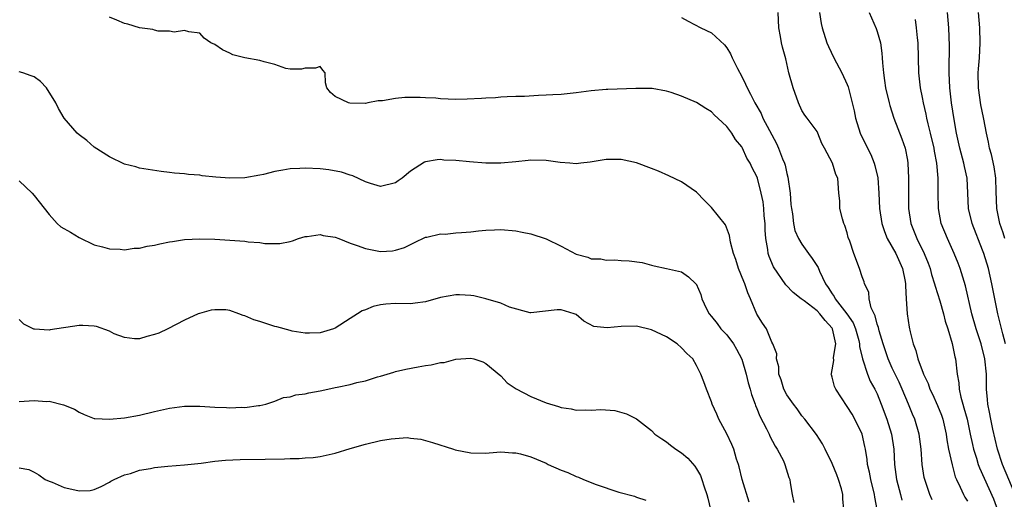
# Model space of a CAD drawing. Units: inches. Extents: x 2532000 to 2535000, y 1545000 to 1548000.
# Drawn here: x 2533749 to 2533880, y 1545592 to 1545656 of the extents above; entities that cross this region are included whole.
import ezdxf

# ---------------------------------------------------------------- set-up
doc = ezdxf.new("R2010")
doc.units = ezdxf.units.IN
doc.header["$MEASUREMENT"] = 0
doc.layers.add('LD25321545_2ft', color=84, linetype='Continuous')

msp = doc.modelspace()

# ---------------------------------------------------------------- linework, layer by layer
at = {"layer": 'LD25321545_2ft'}
for points, elevation in [([(2533862.98, 1545591), (2533862.66, 1545592.66), (2533862.63, 1545593), (2533862.14, 1545595), (2533861.97, 1545595.97), (2533861.72, 1545597), (2533861.66, 1545597.66), (2533861.44, 1545599), (2533861.37, 1545599.37), (2533860.99, 1545600.99), (2533860.01, 1545603), (2533859.65, 1545603.65), (2533859, 1545604.7), (2533857.49, 1545607), (2533857.33, 1545607.33), (2533857, 1545608.58), (2533856.9, 1545608.9), (2533856.88, 1545609), (2533856.91, 1545609.09), (2533857.21, 1545610.79), (2533857.19, 1545611.19), (2533857.5, 1545613), (2533857.07, 1545615), (2533857, 1545615.11), (2533856.09, 1545616.09), (2533855.37, 1545617), (2533855, 1545617.38), (2533853.3, 1545618.7), (2533852.87, 1545619), (2533851.82, 1545619.82), (2533850.86, 1545620.86), (2533849.23, 1545623.23), (2533848.62, 1545624.62), (2533848.5, 1545625), (2533848.47, 1545625.53), (2533848.2, 1545627), (2533848.12, 1545628.12), (2533848.1, 1545629), (2533847.98, 1545630.02), (2533847.93, 1545631), (2533847.85, 1545631.85), (2533847.6, 1545633), (2533847.08, 1545635), (2533847, 1545635.22), (2533846.37, 1545636.37), (2533846.11, 1545637), (2533845.66, 1545637.66), (2533845.11, 1545639), (2533845, 1545639.19), (2533844.15, 1545640.15), (2533843.67, 1545641), (2533843, 1545641.86), (2533841.82, 1545643), (2533841.39, 1545643.39), (2533841, 1545643.82), (2533840.25, 1545644.25), (2533839, 1545645.08), (2533837, 1545645.92), (2533835.61, 1545646.39), (2533835, 1545646.57), (2533833.09, 1545646.91), (2533830.93, 1545646.93), (2533827.2, 1545646.8), (2533827, 1545646.8), (2533825, 1545646.61), (2533823, 1545646.33), (2533821, 1545646.12), (2533819.91, 1545646.09), (2533819, 1545646.03), (2533818, 1545646), (2533816.12, 1545645.88), (2533815, 1545645.84), (2533813.83, 1545645.83), (2533813, 1545645.77), (2533812.3, 1545645.7), (2533811, 1545645.66), (2533810.41, 1545645.59), (2533808.51, 1545645.49), (2533807, 1545645.48), (2533805, 1545645.56), (2533804.38, 1545645.62), (2533803, 1545645.67), (2533802.28, 1545645.72), (2533801, 1545645.72), (2533800.26, 1545645.74), (2533799, 1545645.6), (2533797.29, 1545645.29), (2533796.7, 1545645.3), (2533795.31, 1545645), (2533795, 1545644.95), (2533792.96, 1545644.96), (2533792.75, 1545645), (2533791, 1545645.88), (2533790.38, 1545646.38), (2533789.87, 1545647), (2533789.69, 1545647.69), (2533789.65, 1545649), (2533789.35, 1545649.35), (2533789, 1545649.83), (2533788.37, 1545649.63), (2533787, 1545649.64), (2533786.53, 1545649.47), (2533785, 1545649.47), (2533784.43, 1545649.57), (2533783, 1545650.09), (2533781.54, 1545650.46), (2533781, 1545650.65), (2533779, 1545650.99), (2533777.41, 1545651.41), (2533777, 1545651.61), (2533776.04, 1545652.04), (2533775, 1545652.75), (2533774.48, 1545653), (2533773.6, 1545653.6), (2533773, 1545654.25), (2533771.54, 1545654.46), (2533771, 1545654.64), (2533769.59, 1545654.41), (2533769, 1545654.55), (2533767.48, 1545654.52), (2533767, 1545654.67), (2533766.77, 1545654.77), (2533765, 1545654.97), (2533763.47, 1545655.47), (2533763, 1545655.54), (2533762.01, 1545656.01), (2533761, 1545656.41)], 8280), ([(2533837, 1545656.35), (2533837.88, 1545655.88), (2533839.58, 1545655), (2533841, 1545654.3), (2533842.7, 1545652.7), (2533843, 1545652.33), (2533843.52, 1545651.52), (2533843.73, 1545651), (2533844.44, 1545649.56), (2533845, 1545648.52), (2533845.5, 1545647.5), (2533845.7, 1545647), (2533846.16, 1545646.16), (2533846.75, 1545645), (2533847.58, 1545643.58), (2533847.82, 1545643), (2533848.67, 1545641.33), (2533849.62, 1545639.62), (2533849.89, 1545639), (2533850.43, 1545637.57), (2533850.67, 1545637), (2533850.75, 1545636.75), (2533851, 1545635.64), (2533851.14, 1545635.14), (2533851.43, 1545633), (2533851.53, 1545631.53), (2533851.6, 1545631), (2533851.73, 1545630.27), (2533851.86, 1545629), (2533852.07, 1545628.07), (2533852.52, 1545627), (2533853, 1545626.23), (2533853.87, 1545625), (2533854.36, 1545624.36), (2533855.14, 1545623.13), (2533855.32, 1545622.68), (2533856.13, 1545621), (2533856.49, 1545620.49), (2533857, 1545619.67), (2533857.28, 1545619.28), (2533857.42, 1545619), (2533858.97, 1545617), (2533859.78, 1545615.78), (2533860.11, 1545615), (2533860.55, 1545613.45), (2533860.66, 1545613), (2533860.66, 1545612.66), (2533861.03, 1545611.03), (2533861.69, 1545609), (2533862.07, 1545608.07), (2533862.69, 1545607), (2533863, 1545606.35), (2533863.54, 1545605), (2533864.28, 1545603), (2533864.9, 1545601), (2533865.19, 1545599), (2533865.28, 1545597), (2533865.55, 1545595), (2533866.07, 1545593), (2533866.25, 1545592.26)], 8278), ([(2533870.29, 1545592.29), (2533869.99, 1545593), (2533869.3, 1545595), (2533869.25, 1545595.25), (2533868.98, 1545597), (2533868.84, 1545599), (2533868.58, 1545601), (2533867.98, 1545603), (2533867.68, 1545603.68), (2533867.15, 1545605), (2533866.31, 1545607), (2533865.9, 1545607.9), (2533865, 1545609.77), (2533864.45, 1545611), (2533863.79, 1545613), (2533863.25, 1545614.75), (2533863.16, 1545615.16), (2533863, 1545615.62), (2533862.72, 1545616.72), (2533862.57, 1545617), (2533862.2, 1545617.8), (2533861.93, 1545619), (2533861.88, 1545619.88), (2533861.31, 1545621), (2533861.24, 1545621.24), (2533861, 1545621.91), (2533860.63, 1545623), (2533859.87, 1545625), (2533859.34, 1545626.66), (2533859.15, 1545627.15), (2533859, 1545627.76), (2533858.71, 1545628.71), (2533858.56, 1545629), (2533858.37, 1545629.63), (2533858.02, 1545631), (2533858.01, 1545632.01), (2533857.9, 1545633), (2533857.77, 1545635), (2533857.48, 1545635.48), (2533857.05, 1545637), (2533856, 1545639), (2533855.63, 1545639.63), (2533855.12, 1545641), (2533855, 1545641.21), (2533853.69, 1545643), (2533853.38, 1545643.38), (2533853, 1545644.02), (2533852.54, 1545645), (2533851.83, 1545647), (2533851.27, 1545649), (2533850.84, 1545650.84), (2533850.42, 1545652.42), (2533850.3, 1545653), (2533850.16, 1545653.84), (2533849.92, 1545655), (2533849.83, 1545657)], 8276), ([(2533855.32, 1545657), (2533855.54, 1545655.54), (2533855.67, 1545655), (2533856.32, 1545653), (2533856.51, 1545652.51), (2533857.22, 1545651), (2533858.28, 1545649), (2533859, 1545647.45), (2533859.13, 1545647.13), (2533859.94, 1545643.94), (2533860.12, 1545643), (2533860.73, 1545641), (2533861, 1545640.43), (2533861.49, 1545639.49), (2533861.7, 1545639), (2533862.16, 1545638.16), (2533862.6, 1545637), (2533862.69, 1545636.69), (2533863.07, 1545635.07), (2533863.22, 1545633), (2533863.31, 1545631), (2533863.62, 1545629), (2533863.95, 1545627.95), (2533864.33, 1545627), (2533865.46, 1545625), (2533866.36, 1545623), (2533866.69, 1545621.31), (2533866.74, 1545621), (2533866.73, 1545620.73), (2533866.82, 1545619), (2533866.96, 1545617), (2533867.25, 1545615.24), (2533867.38, 1545614.62), (2533867.76, 1545613), (2533868.11, 1545612.11), (2533868.37, 1545611), (2533869.1, 1545609.1), (2533869.12, 1545609), (2533869.74, 1545607.74), (2533869.98, 1545607), (2533870.32, 1545606.32), (2533871, 1545604.8), (2533871.52, 1545603.52), (2533871.7, 1545603), (2533872.15, 1545601), (2533872.25, 1545600.25), (2533872.46, 1545599), (2533872.93, 1545596.93), (2533873.36, 1545595.36), (2533873.51, 1545595), (2533874.01, 1545593.99), (2533874.45, 1545593), (2533874.65, 1545592.65), (2533875, 1545592.1)], 8274), ([(2533861.93, 1545657), (2533862.87, 1545654.87), (2533863, 1545654.51), (2533863.43, 1545653), (2533863.62, 1545651.62), (2533863.67, 1545651), (2533863.69, 1545650.31), (2533863.81, 1545649), (2533863.98, 1545647.98), (2533864.1, 1545647), (2533864.56, 1545645), (2533864.65, 1545644.65), (2533865.2, 1545643), (2533866.25, 1545640.25), (2533866.69, 1545639), (2533867, 1545637.4), (2533867.06, 1545637), (2533867.15, 1545635), (2533867.13, 1545633), (2533867.16, 1545631), (2533867.45, 1545629), (2533868.24, 1545627), (2533869.22, 1545625), (2533869.74, 1545623.74), (2533870.01, 1545623), (2533870.21, 1545622.21), (2533870.61, 1545621), (2533870.67, 1545620.67), (2533871.29, 1545618.71), (2533871.78, 1545617), (2533872.02, 1545616.02), (2533872.37, 1545615), (2533872.95, 1545613.05), (2533873.3, 1545611.3), (2533873.39, 1545611), (2533873.61, 1545609), (2533873.82, 1545607.82), (2533873.86, 1545607), (2533874.08, 1545605.92), (2533874.36, 1545605), (2533874.52, 1545604.52), (2533874.94, 1545603), (2533875.36, 1545601), (2533875.63, 1545599.63), (2533875.78, 1545599), (2533876.16, 1545597.84), (2533876.41, 1545597), (2533876.56, 1545596.56), (2533878.42, 1545592.42), (2533878.97, 1545590.97)], 8272), ([(2533880.03, 1545613), (2533879.67, 1545614.33), (2533879.42, 1545615.42), (2533879.03, 1545617), (2533878.24, 1545621), (2533877.76, 1545623), (2533877.17, 1545625), (2533877, 1545625.47), (2533875.59, 1545629), (2533875.13, 1545631), (2533875.04, 1545633), (2533874.92, 1545635), (2533874.57, 1545636.57), (2533874.5, 1545637), (2533873.98, 1545639), (2533873.81, 1545639.81), (2533873.54, 1545641), (2533873.21, 1545642.79), (2533872.88, 1545645), (2533872.64, 1545647), (2533872.55, 1545649), (2533872.55, 1545649.45), (2533872.6, 1545652.6), (2533872.52, 1545655), (2533872.35, 1545657)], 8268), ([(2533879.93, 1545627), (2533879.73, 1545627.73), (2533879.3, 1545629), (2533878.88, 1545631), (2533878.78, 1545633.22), (2533878.73, 1545635), (2533878.51, 1545636.51), (2533878.17, 1545638.17), (2533877.92, 1545639), (2533877.79, 1545639.79), (2533877.52, 1545641), (2533877.15, 1545642.85), (2533877.09, 1545643.09), (2533876.75, 1545644.75), (2533876.44, 1545647), (2533876.42, 1545649), (2533876.45, 1545649.55), (2533876.58, 1545651), (2533876.68, 1545653), (2533876.62, 1545655), (2533876.43, 1545657)], 8266), ([(2533881.3, 1545593), (2533879.63, 1545597), (2533878.95, 1545599), (2533878.33, 1545601.67), (2533878.07, 1545603), (2533877.92, 1545603.92), (2533877.67, 1545605), (2533877.63, 1545605.63), (2533877.51, 1545607), (2533877.5, 1545607.5), (2533877.5, 1545609), (2533877.28, 1545611), (2533876.78, 1545613), (2533876.15, 1545615), (2533875.58, 1545617), (2533874.7, 1545620.7), (2533874.01, 1545623), (2533873.73, 1545623.73), (2533873.22, 1545625), (2533872.32, 1545627), (2533871.51, 1545629), (2533871.12, 1545631), (2533871.08, 1545633), (2533871.09, 1545635), (2533870.91, 1545637), (2533870.61, 1545638.61), (2533870.55, 1545639), (2533870.09, 1545641), (2533869.77, 1545642.23), (2533869.59, 1545643), (2533869.5, 1545643.5), (2533869.12, 1545645), (2533869, 1545645.72), (2533868.75, 1545647), (2533868.54, 1545649), (2533868.42, 1545653), (2533868.33, 1545653.67), (2533868.22, 1545655), (2533868.09, 1545656.09)], 8270), ([(2533858.58, 1545591), (2533858.44, 1545592.44), (2533858.42, 1545593), (2533858.23, 1545593.77), (2533857.86, 1545595), (2533857.62, 1545595.62), (2533857, 1545597.1), (2533856.07, 1545599), (2533855.74, 1545599.74), (2533854.94, 1545600.95), (2533853.39, 1545603), (2533853, 1545603.46), (2533852.36, 1545604.36), (2533851.86, 1545605), (2533851, 1545606.25), (2533850.61, 1545607), (2533850.25, 1545608.25), (2533849.92, 1545609), (2533849.94, 1545609.94), (2533849.6, 1545611), (2533849.68, 1545611.68), (2533849.15, 1545613), (2533849, 1545613.21), (2533848.27, 1545615), (2533847.75, 1545615.75), (2533847, 1545616.94), (2533846.17, 1545619), (2533845.8, 1545619.8), (2533845.42, 1545621), (2533845.29, 1545621.29), (2533844.56, 1545623), (2533844.2, 1545624.2), (2533843.89, 1545625), (2533843.5, 1545626.5), (2533843.39, 1545627.39), (2533842.83, 1545628.83), (2533841, 1545631.1), (2533840.05, 1545632.05), (2533839, 1545633.14), (2533837, 1545634.54), (2533835.32, 1545635.32), (2533833.94, 1545635.94), (2533833, 1545636.31), (2533831, 1545637.04), (2533829, 1545637.48), (2533827, 1545637.49), (2533824.86, 1545637.14), (2533823.64, 1545637), (2533823, 1545636.91), (2533822.17, 1545637), (2533820.9, 1545637.1), (2533819, 1545637.37), (2533817, 1545637.39), (2533816.64, 1545637.36), (2533815, 1545637.19), (2533813.01, 1545637.01), (2533811, 1545637), (2533808.82, 1545637.18), (2533807, 1545637.37), (2533805.42, 1545637.42), (2533805, 1545637.47), (2533804.54, 1545637.46), (2533803, 1545637.16), (2533802.88, 1545637.12), (2533801, 1545635.95), (2533799.89, 1545635), (2533799.35, 1545634.65), (2533799, 1545634.39), (2533797, 1545633.92), (2533795.68, 1545634.32), (2533795, 1545634.54), (2533793.34, 1545635.34), (2533793, 1545635.43), (2533791.82, 1545635.82), (2533790.14, 1545636.14), (2533789, 1545636.26), (2533787, 1545636.36), (2533786.31, 1545636.31), (2533785, 1545636.25), (2533784.06, 1545636.06), (2533783, 1545635.89), (2533781.49, 1545635.49), (2533781, 1545635.39), (2533779, 1545635.04), (2533777, 1545635.01), (2533775.16, 1545635.16), (2533773.34, 1545635.34), (2533773, 1545635.4), (2533771.5, 1545635.5), (2533771, 1545635.59), (2533769.66, 1545635.66), (2533769, 1545635.78), (2533767.89, 1545635.89), (2533765, 1545636.33), (2533764.51, 1545636.51), (2533763, 1545636.89), (2533761, 1545637.85), (2533759, 1545639.13), (2533758, 1545640), (2533757, 1545640.75), (2533756.72, 1545641), (2533755.01, 1545643), (2533754.26, 1545644.26), (2533753.87, 1545645), (2533752.65, 1545647), (2533751.83, 1545647.83), (2533751, 1545648.47), (2533750.62, 1545648.62), (2533749.51, 1545649), (2533749, 1545649.13)], 8282), ([(2533749, 1545634.64), (2533750.75, 1545633), (2533751, 1545632.72), (2533753, 1545630.18), (2533754.06, 1545629), (2533754.57, 1545628.57), (2533755.82, 1545627.82), (2533757, 1545627.15), (2533759, 1545626.16), (2533760.09, 1545625.91), (2533761, 1545625.62), (2533762.42, 1545625.58), (2533763, 1545625.49), (2533764.29, 1545625.71), (2533765, 1545625.7), (2533766.01, 1545625.99), (2533767, 1545626.11), (2533767.72, 1545626.28), (2533769, 1545626.55), (2533769.4, 1545626.6), (2533771, 1545626.87), (2533773, 1545626.96), (2533775, 1545626.9), (2533777, 1545626.79), (2533779, 1545626.64), (2533779.43, 1545626.57), (2533781, 1545626.45), (2533781.65, 1545626.35), (2533783, 1545626.32), (2533783.66, 1545626.34), (2533785, 1545626.6), (2533785.31, 1545626.69), (2533786.13, 1545627), (2533787, 1545627.27), (2533787.27, 1545627.27), (2533789, 1545627.51), (2533789.4, 1545627.4), (2533791, 1545627.16), (2533791.46, 1545627), (2533793, 1545626.4), (2533793.92, 1545626.08), (2533795, 1545625.67), (2533797, 1545625.29), (2533798.62, 1545625.38), (2533799, 1545625.43), (2533800.19, 1545625.81), (2533801.55, 1545626.45), (2533803, 1545627.16), (2533803.18, 1545627.18), (2533805, 1545627.6), (2533805.59, 1545627.59), (2533807, 1545627.73), (2533807.79, 1545627.79), (2533809, 1545627.9), (2533810.02, 1545628.02), (2533811, 1545628.1), (2533812.17, 1545628.17), (2533813, 1545628.18), (2533815, 1545628.01), (2533815.83, 1545627.83), (2533817, 1545627.63), (2533819, 1545626.94), (2533821, 1545625.97), (2533823, 1545624.94), (2533824.54, 1545624.54), (2533825, 1545624.32), (2533826.28, 1545624.28), (2533827, 1545624.1), (2533828.15, 1545624.15), (2533829, 1545624.08), (2533830.03, 1545624.03), (2533831.79, 1545623.79), (2533833, 1545623.44), (2533833.38, 1545623.38), (2533835.01, 1545623.01), (2533837, 1545622.59), (2533837.93, 1545621.93), (2533838.89, 1545621), (2533838.96, 1545620.96), (2533839.55, 1545619.55), (2533839.71, 1545619), (2533840.32, 1545617.68), (2533840.69, 1545617), (2533841, 1545616.65), (2533841.72, 1545615.72), (2533842.23, 1545615), (2533843, 1545614.21), (2533843.91, 1545613), (2533844.32, 1545612.32), (2533845, 1545610.98), (2533845.57, 1545609), (2533845.85, 1545607.85), (2533846.11, 1545607), (2533846.28, 1545606.28), (2533846.77, 1545605), (2533846.82, 1545604.82), (2533847, 1545604.43), (2533847.4, 1545603.4), (2533848.29, 1545601.71), (2533848.63, 1545601), (2533848.74, 1545600.74), (2533849.43, 1545599.43), (2533849.72, 1545599), (2533850.54, 1545597.46), (2533850.74, 1545597), (2533851.27, 1545595.27), (2533851.39, 1545595), (2533851.44, 1545594.56), (2533851.7, 1545593), (2533851.93, 1545591.93)], 8284), ([(2533845.97, 1545591.97), (2533845.06, 1545595), (2533844.66, 1545596.66), (2533844.56, 1545597), (2533844.31, 1545597.69), (2533843.93, 1545599), (2533843.66, 1545599.66), (2533843, 1545601.04), (2533841.95, 1545603), (2533841.69, 1545603.69), (2533841.09, 1545605), (2533841, 1545605.29), (2533840.3, 1545607), (2533839.95, 1545607.95), (2533839.58, 1545609), (2533839, 1545610.12), (2533838.5, 1545611), (2533837.72, 1545611.72), (2533837, 1545612.48), (2533836.4, 1545613), (2533835, 1545613.92), (2533833, 1545614.88), (2533831, 1545615.34), (2533829, 1545615.31), (2533827.14, 1545615.14), (2533825.33, 1545615.33), (2533824.01, 1545616.01), (2533823, 1545616.89), (2533822.74, 1545617), (2533821, 1545617.51), (2533820.47, 1545617.53), (2533817, 1545617.11), (2533816.88, 1545617.12), (2533814.13, 1545617.87), (2533813, 1545618.39), (2533811, 1545618.99), (2533809.4, 1545619.4), (2533809, 1545619.44), (2533807.52, 1545619.52), (2533807, 1545619.52), (2533805, 1545619.16), (2533803, 1545618.59), (2533801.6, 1545618.4), (2533801, 1545618.34), (2533799, 1545618.36), (2533797.72, 1545618.28), (2533797, 1545618.19), (2533796.05, 1545617.95), (2533795, 1545617.53), (2533794.6, 1545617.4), (2533793.94, 1545617), (2533793, 1545616.37), (2533791, 1545615.09), (2533790.78, 1545615), (2533789, 1545614.45), (2533787.59, 1545614.41), (2533787, 1545614.44), (2533785.3, 1545614.7), (2533785, 1545614.77), (2533783.25, 1545615.25), (2533783, 1545615.3), (2533781, 1545615.97), (2533780.19, 1545616.19), (2533779, 1545616.75), (2533778.77, 1545616.77), (2533778.18, 1545617), (2533777, 1545617.42), (2533776.48, 1545617.52), (2533775, 1545617.53), (2533774.52, 1545617.48), (2533772.95, 1545617.05), (2533772.8, 1545617), (2533771, 1545616.15), (2533768.75, 1545615), (2533767.56, 1545614.44), (2533767, 1545614.24), (2533765.99, 1545613.99), (2533765, 1545613.67), (2533764.34, 1545613.66), (2533763, 1545613.85), (2533761.65, 1545614.35), (2533761, 1545614.68), (2533759.31, 1545615.31), (2533759, 1545615.34), (2533757.46, 1545615.46), (2533757, 1545615.45), (2533753.13, 1545614.87), (2533753, 1545614.81), (2533751.04, 1545614.96), (2533751, 1545614.95), (2533750.96, 1545614.96), (2533749.62, 1545615.62), (2533749, 1545616.25)], 8286), ([(2533749, 1545605.33), (2533751, 1545605.48), (2533752.63, 1545605.37), (2533753, 1545605.38), (2533754.9, 1545604.9), (2533756.35, 1545604.35), (2533757, 1545603.92), (2533757.64, 1545603.64), (2533759, 1545603.11), (2533759.08, 1545603.08), (2533761.01, 1545603.01), (2533763, 1545603.19), (2533765, 1545603.52), (2533767, 1545604.01), (2533769, 1545604.48), (2533771, 1545604.72), (2533773, 1545604.73), (2533775, 1545604.61), (2533776.56, 1545604.56), (2533777, 1545604.52), (2533778.58, 1545604.58), (2533779, 1545604.56), (2533780.81, 1545604.81), (2533781, 1545604.82), (2533781.79, 1545605), (2533783, 1545605.39), (2533784.14, 1545605.86), (2533785, 1545605.97), (2533785.76, 1545606.24), (2533787, 1545606.37), (2533787.5, 1545606.5), (2533789, 1545606.76), (2533790.01, 1545607), (2533791, 1545607.2), (2533791.27, 1545607.27), (2533793, 1545607.61), (2533793.86, 1545607.86), (2533795, 1545608.09), (2533796.61, 1545608.61), (2533797, 1545608.71), (2533798.77, 1545609.24), (2533799, 1545609.32), (2533800.36, 1545609.64), (2533802.03, 1545609.97), (2533803, 1545610.11), (2533803.76, 1545610.24), (2533805, 1545610.51), (2533805.46, 1545610.54), (2533807, 1545610.98), (2533809, 1545611.12), (2533809.43, 1545611), (2533810.6, 1545610.6), (2533811, 1545610.4), (2533813, 1545608.76), (2533813.84, 1545607.84), (2533815.02, 1545607.02), (2533817, 1545606.02), (2533819, 1545605.19), (2533820.68, 1545604.68), (2533821, 1545604.55), (2533822.36, 1545604.36), (2533823, 1545604.2), (2533824.24, 1545604.24), (2533825, 1545604.19), (2533826.27, 1545604.27), (2533828.15, 1545604.15), (2533829.71, 1545603.71), (2533831, 1545603.04), (2533833, 1545601.51), (2533833.45, 1545601), (2533834.39, 1545600.39), (2533835, 1545600.01), (2533835.53, 1545599.53), (2533836.26, 1545599), (2533837, 1545598.54), (2533837.83, 1545597.83), (2533838.77, 1545596.77), (2533839, 1545596.39), (2533839.5, 1545595.5), (2533839.69, 1545595), (2533840, 1545594), (2533840.34, 1545593), (2533840.49, 1545592.49), (2533840.87, 1545591)], 8288), ([(2533749, 1545596.56), (2533750.32, 1545596.32), (2533751, 1545595.97), (2533751.61, 1545595.61), (2533752.47, 1545595), (2533753, 1545594.76), (2533753.38, 1545594.62), (2533755, 1545593.93), (2533756.4, 1545593.6), (2533757, 1545593.47), (2533758.45, 1545593.55), (2533759, 1545593.68), (2533759.92, 1545594.08), (2533761, 1545594.65), (2533761.21, 1545594.79), (2533761.63, 1545595), (2533763, 1545595.59), (2533763.79, 1545595.79), (2533765, 1545596.21), (2533766.47, 1545596.47), (2533767, 1545596.59), (2533768.75, 1545596.75), (2533771, 1545596.92), (2533773.18, 1545597.18), (2533775, 1545597.42), (2533776.43, 1545597.57), (2533778.36, 1545597.64), (2533781.68, 1545597.68), (2533784.26, 1545597.74), (2533785, 1545597.78), (2533786.2, 1545597.8), (2533787, 1545597.86), (2533788.08, 1545597.92), (2533789, 1545598.04), (2533791, 1545598.49), (2533793, 1545599.13), (2533795, 1545599.7), (2533797, 1545600.15), (2533798.41, 1545600.41), (2533800.55, 1545600.55), (2533801, 1545600.49), (2533802.36, 1545600.35), (2533803.92, 1545599.92), (2533806.7, 1545599), (2533806.94, 1545598.94), (2533809, 1545598.54), (2533811, 1545598.49), (2533811.45, 1545598.55), (2533813, 1545598.65), (2533814.53, 1545598.53), (2533815, 1545598.54), (2533815.6, 1545598.4), (2533817, 1545598), (2533819, 1545597.15), (2533819.3, 1545597), (2533821, 1545596.24), (2533821.9, 1545595.9), (2533823, 1545595.38), (2533823.3, 1545595.3), (2533823.96, 1545595), (2533825.68, 1545594.32), (2533828.69, 1545593.31), (2533830.76, 1545592.76), (2533831, 1545592.65), (2533832.26, 1545592.26)], 8290)]:
    msp.add_lwpolyline(points, dxfattribs=dict(at, elevation=elevation))

doc.saveas('drawing.dxf')
